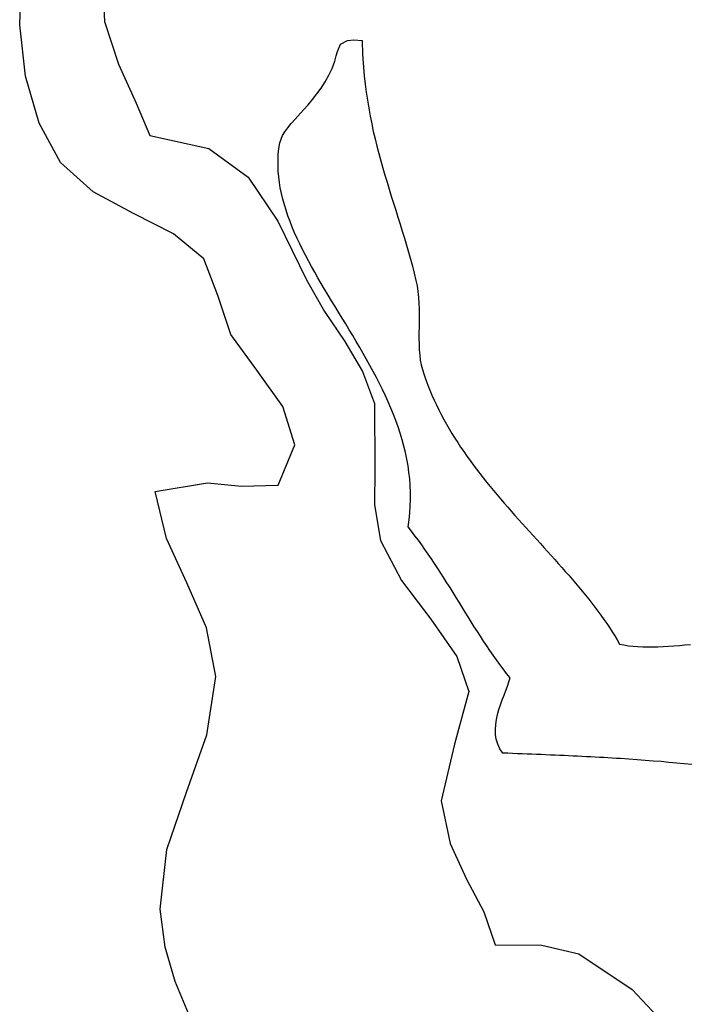
# Model space of a CAD drawing. Units: inches. Extents: x 485055 to 506453, y 6713575 to 6745661.
# Drawn here: x 498198 to 498540, y 6724732 to 6725235 of the extents above; entities that cross this region are included whole.
import ezdxf

# ---------------------------------------------------------------- set-up
doc = ezdxf.new("R2010")
doc.units = ezdxf.units.IN
doc.header["$MEASUREMENT"] = 0
doc.layers.add('DBO.Environment_SensitiveAreas', color=10, linetype='Continuous')

msp = doc.modelspace()

# ---------------------------------------------------------------- linework, layer by layer
at = {"layer": 'DBO.Environment_SensitiveAreas'}
for points in [[(498284.22, 6724727.09), (498277.42, 6724743.44), (498272.31, 6724760.99), (498269.61, 6724780.41), (498273.08, 6724810.86), (498283.14, 6724840.28), (498293.56, 6724869.49), (498298.14, 6724899.3), (498293.42, 6724924.18), (498283.32, 6724947.21), (498272.87, 6724969.93), (498267.05, 6724993.92), (498293.85, 6724998.45), (498311.27, 6724996.7), (498330.06, 6724997.17), (498338.57, 6725017.85), (498332.46, 6725037.34), (498319.1, 6725056.01), (498305.9, 6725074.27), (498299.26, 6725094.18), (498292.06, 6725112.83), (498276.45, 6725125.75), (498256.11, 6725136.13), (498235.42, 6725147.18), (498218.76, 6725162.13), (498207.85, 6725182.24), (498200.87, 6725206.31), (498197.85, 6725232.55), (498198.84, 6725259.17)], [(498284.22, 6724727.09), (498277.42, 6724743.44), (498272.31, 6724760.99), (498269.61, 6724780.41), (498273.08, 6724810.86), (498283.14, 6724840.28), (498293.56, 6724869.49), (498298.14, 6724899.3), (498293.42, 6724924.18), (498283.32, 6724947.21), (498272.87, 6724969.93), (498267.05, 6724993.92), (498293.85, 6724998.45), (498311.27, 6724996.7), (498330.06, 6724997.17), (498338.57, 6725017.85), (498332.46, 6725037.34), (498319.1, 6725056.01), (498305.9, 6725074.27), (498299.26, 6725094.18), (498292.06, 6725112.83), (498276.45, 6725125.75), (498256.11, 6725136.13), (498235.42, 6725147.18), (498218.76, 6725162.13), (498207.85, 6725182.24), (498200.87, 6725206.31), (498197.85, 6725232.55), (498198.84, 6725259.17)], [(498284.22, 6724727.09), (498277.42, 6724743.44), (498272.31, 6724760.99), (498269.61, 6724780.41), (498273.08, 6724810.86), (498283.14, 6724840.28), (498293.56, 6724869.49), (498298.14, 6724899.3), (498293.42, 6724924.18), (498283.32, 6724947.21), (498272.87, 6724969.93), (498267.05, 6724993.92), (498293.85, 6724998.45), (498311.27, 6724996.7), (498330.06, 6724997.17), (498338.57, 6725017.85), (498332.46, 6725037.34), (498319.1, 6725056.01), (498305.9, 6725074.27), (498299.26, 6725094.18), (498292.06, 6725112.83), (498276.45, 6725125.75), (498256.11, 6725136.13), (498235.42, 6725147.18), (498218.76, 6725162.13), (498207.85, 6725182.24), (498200.87, 6725206.31), (498197.85, 6725232.55), (498198.84, 6725259.17)], [(498284.22, 6724727.09), (498277.42, 6724743.44), (498272.31, 6724760.99), (498269.61, 6724780.41), (498273.08, 6724810.86), (498283.14, 6724840.28), (498293.56, 6724869.49), (498298.14, 6724899.3), (498293.42, 6724924.18), (498283.32, 6724947.21), (498272.87, 6724969.93), (498267.05, 6724993.92), (498293.85, 6724998.45), (498311.27, 6724996.7), (498330.06, 6724997.17), (498338.57, 6725017.85), (498332.46, 6725037.34), (498319.1, 6725056.01), (498305.9, 6725074.27), (498299.26, 6725094.18), (498292.06, 6725112.83), (498276.45, 6725125.75), (498256.11, 6725136.13), (498235.42, 6725147.18), (498218.76, 6725162.13), (498207.85, 6725182.24), (498200.87, 6725206.31), (498197.85, 6725232.55), (498198.84, 6725259.17)], [(498240.18, 6725256.52), (498241.2, 6725234.21), (498248.3, 6725212.37), (498257.37, 6725192.46), (498264.32, 6725175.94), (498294.51, 6725169.28), (498314.72, 6725154.68), (498329.78, 6725132.23), (498344.52, 6725102.08), (498353.79, 6725085.92), (498364.05, 6725070.68), (498373.22, 6725055.35), (498379.22, 6725038.94), (498379.49, 6725005.6), (498379.27, 6724987.08), (498382.44, 6724968.93), (498393.16, 6724948.49), (498408.07, 6724928.63), (498421.45, 6724909.63), (498427.57, 6724891.74), (498420.23, 6724864.78), (498413.36, 6724835.81), (498417.92, 6724813.97), (498426.35, 6724795.7), (498435.2, 6724779.07), (498441.01, 6724762.18), (498464.95, 6724762.02), (498483.72, 6724757.52), (498511.1, 6724739.25), (498534, 6724714.81)], [(498240.18, 6725256.52), (498241.2, 6725234.21), (498248.3, 6725212.37), (498257.37, 6725192.46), (498264.32, 6725175.94), (498294.51, 6725169.28), (498314.72, 6725154.68), (498329.78, 6725132.23), (498344.52, 6725102.08), (498353.79, 6725085.92), (498364.05, 6725070.68), (498373.22, 6725055.35), (498379.22, 6725038.94), (498379.49, 6725005.6), (498379.27, 6724987.08), (498382.44, 6724968.93), (498393.16, 6724948.49), (498408.07, 6724928.63), (498421.45, 6724909.63), (498427.57, 6724891.74), (498420.23, 6724864.78), (498413.36, 6724835.81), (498417.92, 6724813.97), (498426.35, 6724795.7), (498435.2, 6724779.07), (498441.01, 6724762.18), (498464.95, 6724762.02), (498483.72, 6724757.52), (498511.1, 6724739.25), (498534, 6724714.81)], [(498240.18, 6725256.52), (498241.2, 6725234.21), (498248.3, 6725212.37), (498257.37, 6725192.46), (498264.32, 6725175.94), (498294.51, 6725169.28), (498314.72, 6725154.68), (498329.78, 6725132.23), (498344.52, 6725102.08), (498353.79, 6725085.92), (498364.05, 6725070.68), (498373.22, 6725055.35), (498379.22, 6725038.94), (498379.49, 6725005.6), (498379.27, 6724987.08), (498382.44, 6724968.93), (498393.16, 6724948.49), (498408.07, 6724928.63), (498421.45, 6724909.63), (498427.57, 6724891.74), (498420.23, 6724864.78), (498413.36, 6724835.81), (498417.92, 6724813.97), (498426.35, 6724795.7), (498435.2, 6724779.07), (498441.01, 6724762.18), (498464.95, 6724762.02), (498483.72, 6724757.52), (498511.1, 6724739.25), (498534, 6724714.81)], [(498240.18, 6725256.52), (498241.2, 6725234.21), (498248.3, 6725212.37), (498257.37, 6725192.46), (498264.32, 6725175.94), (498294.51, 6725169.28), (498314.72, 6725154.68), (498329.78, 6725132.23), (498344.52, 6725102.08), (498353.79, 6725085.92), (498364.05, 6725070.68), (498373.22, 6725055.35), (498379.22, 6725038.94), (498379.49, 6725005.6), (498379.27, 6724987.08), (498382.44, 6724968.93), (498393.16, 6724948.49), (498408.07, 6724928.63), (498421.45, 6724909.63), (498427.57, 6724891.74), (498420.23, 6724864.78), (498413.36, 6724835.81), (498417.92, 6724813.97), (498426.35, 6724795.7), (498435.2, 6724779.07), (498441.01, 6724762.18), (498464.95, 6724762.02), (498483.72, 6724757.52), (498511.1, 6724739.25), (498534, 6724714.81)], [(498541.5, 6724854.29), (498537.66, 6724854.69), (498533.77, 6724855.08), (498529.83, 6724855.46), (498525.85, 6724855.81), (498521.81, 6724856.14), (498517.72, 6724856.46), (498513.59, 6724856.77), (498509.4, 6724857.06), (498505.16, 6724857.34), (498503.02, 6724857.47), (498500.86, 6724857.6), (498498.69, 6724857.73), (498496.51, 6724857.86), (498494.32, 6724857.98), (498492.11, 6724858.1), (498489.89, 6724858.22), (498487.66, 6724858.33), (498485.41, 6724858.45), (498483.14, 6724858.56), (498480.87, 6724858.67), (498478.57, 6724858.78), (498476.27, 6724858.88), (498473.95, 6724858.99), (498471.61, 6724859.09), (498469.26, 6724859.19), (498466.9, 6724859.29), (498464.52, 6724859.39), (498462.13, 6724859.49), (498459.72, 6724859.59), (498457.3, 6724859.69), (498454.86, 6724859.79), (498452.41, 6724859.88), (498449.94, 6724859.98), (498447.46, 6724860.07), (498444.96, 6724860.17), (498443.43, 6724862.45), (498442.33, 6724864.81), (498441.59, 6724867.24), (498441.2, 6724869.72), (498441.11, 6724872.23), (498441.27, 6724874.77), (498441.66, 6724877.33), (498442.23, 6724879.88), (498442.94, 6724882.42), (498443.75, 6724884.93), (498444.63, 6724887.4), (498445.53, 6724889.81), (498446.42, 6724892.15), (498447.25, 6724894.42), (498448, 6724896.59), (498448.61, 6724898.65), (498446.82, 6724900.91), (498445.07, 6724903.2), (498443.35, 6724905.52), (498441.65, 6724907.86), (498439.97, 6724910.23), (498438.32, 6724912.62), (498436.69, 6724915.03), (498435.07, 6724917.45), (498433.47, 6724919.9), (498431.89, 6724922.35), (498430.31, 6724924.82), (498428.75, 6724927.3), (498427.19, 6724929.79), (498425.64, 6724932.28), (498424.1, 6724934.78), (498422.55, 6724937.28), (498421.01, 6724939.78), (498419.46, 6724942.27), (498417.91, 6724944.77), (498416.35, 6724947.25), (498414.79, 6724949.73), (498413.21, 6724952.2), (498411.62, 6724954.65), (498410.02, 6724957.1), (498408.4, 6724959.52), (498406.76, 6724961.93), (498405.11, 6724964.31), (498403.42, 6724966.68), (498401.72, 6724969.02), (498399.99, 6724971.33), (498398.23, 6724973.62), (498396.44, 6724975.87), (498396.98, 6724979.45), (498397.37, 6724983), (498397.62, 6724986.52), (498397.74, 6724990.02), (498397.73, 6724993.49), (498397.59, 6724996.94), (498397.32, 6725000.36), (498396.94, 6725003.76), (498396.45, 6725007.14), (498395.85, 6725010.49), (498395.14, 6725013.82), (498394.34, 6725017.13), (498393.44, 6725020.42), (498392.45, 6725023.69), (498391.37, 6725026.94), (498390.22, 6725030.17), (498388.99, 6725033.38), (498387.69, 6725036.57), (498386.32, 6725039.75), (498384.89, 6725042.9), (498383.4, 6725046.04), (498381.86, 6725049.17), (498380.27, 6725052.28), (498378.64, 6725055.37), (498376.97, 6725058.44), (498375.26, 6725061.51), (498373.53, 6725064.55), (498371.77, 6725067.59), (498369.99, 6725070.61), (498368.19, 6725073.62), (498366.38, 6725076.62), (498364.57, 6725079.61), (498362.75, 6725082.58), (498360.94, 6725085.55), (498359.14, 6725088.5), (498357.34, 6725091.45), (498355.57, 6725094.38), (498353.81, 6725097.31), (498352.08, 6725100.23), (498350.38, 6725103.14), (498348.72, 6725106.05), (498347.09, 6725108.95), (498345.52, 6725111.84), (498343.99, 6725114.73), (498342.51, 6725117.61), (498341.09, 6725120.49), (498339.74, 6725123.37), (498338.45, 6725126.24), (498337.23, 6725129.11), (498336.09, 6725131.97), (498335.04, 6725134.84), (498334.07, 6725137.7), (498333.19, 6725140.56), (498332.4, 6725143.42), (498331.72, 6725146.29), (498331.14, 6725149.15), (498330.66, 6725152.01), (498330.31, 6725154.88), (498330.07, 6725157.74), (498329.95, 6725160.61), (498329.97, 6725163.49), (498330.11, 6725166.36), (498330.39, 6725169.24), (498330.82, 6725172.13), (498332.24, 6725175.9), (498333.47, 6725177.88), (498335, 6725179.93), (498336.76, 6725182.06), (498338.73, 6725184.29), (498343.05, 6725189.08), (498345.33, 6725191.65), (498347.61, 6725194.36), (498349.86, 6725197.21), (498352.03, 6725200.23), (498354.07, 6725203.4), (498355.94, 6725206.76), (498357.59, 6725210.29), (498358.97, 6725214.03), (498359.7, 6725216.62), (498360.29, 6725218.94), (498361.9, 6725222.58), (498365.56, 6725224.55), (498368.7, 6725224.79), (498373.02, 6725224.45), (498373.07, 6725222.14), (498373.14, 6725219.84), (498373.24, 6725217.57), (498373.35, 6725215.32), (498373.49, 6725213.1), (498373.66, 6725210.89), (498373.84, 6725208.71), (498374.04, 6725206.54), (498374.5, 6725202.27), (498375.04, 6725198.07), (498375.65, 6725193.95), (498376.32, 6725189.88), (498377.06, 6725185.89), (498377.85, 6725181.95), (498378.7, 6725178.06), (498379.59, 6725174.23), (498380.52, 6725170.44), (498381.5, 6725166.69), (498382.5, 6725162.98), (498383.54, 6725159.31), (498384.6, 6725155.66), (498385.69, 6725152.04), (498386.79, 6725148.45), (498387.9, 6725144.87), (498389.01, 6725141.3), (498390.14, 6725137.75), (498391.25, 6725134.2), (498392.37, 6725130.65), (498393.47, 6725127.1), (498394.56, 6725123.54), (498395.62, 6725119.97), (498396.67, 6725116.39), (498397.68, 6725112.79), (498398.66, 6725109.17), (498399.6, 6725105.52), (498400.5, 6725101.84), (498401.08, 6725099.02), (498401.5, 6725096.14), (498401.79, 6725093.19), (498401.98, 6725090.19), (498402.08, 6725087.16), (498402.11, 6725084.12), (498402.1, 6725081.07), (498402.08, 6725078.05), (498402.05, 6725075.05), (498402.05, 6725072.11), (498402.1, 6725069.22), (498402.21, 6725066.42), (498402.42, 6725063.71), (498402.73, 6725061.12), (498403.18, 6725058.65), (498403.79, 6725056.32), (498404.65, 6725053.65), (498405.56, 6725051), (498406.53, 6725048.38), (498407.55, 6725045.79), (498408.63, 6725043.23), (498409.75, 6725040.69), (498410.92, 6725038.18), (498412.14, 6725035.69), (498413.4, 6725033.23), (498414.71, 6725030.79), (498416.05, 6725028.37), (498417.44, 6725025.98), (498418.87, 6725023.61), (498420.33, 6725021.25), (498421.83, 6725018.92), (498423.36, 6725016.61), (498424.92, 6725014.32), (498426.51, 6725012.04), (498428.14, 6725009.78), (498429.79, 6725007.54), (498431.46, 6725005.32), (498433.16, 6725003.11), (498434.88, 6725000.91), (498436.62, 6724998.73), (498438.38, 6724996.57), (498440.16, 6724994.42), (498441.95, 6724992.28), (498443.76, 6724990.15), (498445.58, 6724988.03), (498447.41, 6724985.92), (498449.25, 6724983.83), (498451.1, 6724981.74), (498452.95, 6724979.66), (498454.81, 6724977.59), (498456.67, 6724975.52), (498458.54, 6724973.47), (498460.4, 6724971.41), (498462.26, 6724969.37), (498464.12, 6724967.33), (498465.97, 6724965.29), (498467.81, 6724963.25), (498469.65, 6724961.22), (498471.48, 6724959.19), (498473.29, 6724957.16), (498475.09, 6724955.14), (498476.88, 6724953.11), (498478.65, 6724951.08), (498480.4, 6724949.05), (498482.14, 6724947.02), (498483.85, 6724944.99), (498485.54, 6724942.95), (498487.2, 6724940.91), (498488.84, 6724938.87), (498490.45, 6724936.82), (498492.03, 6724934.76), (498493.58, 6724932.7), (498495.1, 6724930.63), (498496.58, 6724928.55), (498498.03, 6724926.47), (498499.44, 6724924.37), (498500.81, 6724922.27), (498502.14, 6724920.16), (498503.42, 6724918.03), (498504.67, 6724915.9), (498506.89, 6724915.46), (498509.18, 6724915.11), (498511.54, 6724914.85), (498513.96, 6724914.67), (498516.44, 6724914.56), (498518.99, 6724914.51), (498521.58, 6724914.53), (498524.22, 6724914.6), (498526.91, 6724914.71), (498529.64, 6724914.86), (498532.41, 6724915.05), (498535.21, 6724915.27), (498538.03, 6724915.51), (498540.89, 6724915.76)], [(498541.5, 6724854.29), (498537.66, 6724854.69), (498533.77, 6724855.08), (498529.83, 6724855.46), (498525.85, 6724855.81), (498521.81, 6724856.14), (498517.72, 6724856.46), (498513.59, 6724856.77), (498509.4, 6724857.06), (498505.16, 6724857.34), (498503.02, 6724857.47), (498500.86, 6724857.6), (498498.69, 6724857.73), (498496.51, 6724857.86), (498494.32, 6724857.98), (498492.11, 6724858.1), (498489.89, 6724858.22), (498487.66, 6724858.33), (498485.41, 6724858.45), (498483.14, 6724858.56), (498480.87, 6724858.67), (498478.57, 6724858.78), (498476.27, 6724858.88), (498473.95, 6724858.99), (498471.61, 6724859.09), (498469.26, 6724859.19), (498466.9, 6724859.29), (498464.52, 6724859.39), (498462.13, 6724859.49), (498459.72, 6724859.59), (498457.3, 6724859.69), (498454.86, 6724859.79), (498452.41, 6724859.88), (498449.94, 6724859.98), (498447.46, 6724860.07), (498444.96, 6724860.17), (498443.43, 6724862.45), (498442.33, 6724864.81), (498441.59, 6724867.24), (498441.2, 6724869.72), (498441.11, 6724872.23), (498441.27, 6724874.77), (498441.66, 6724877.33), (498442.23, 6724879.88), (498442.94, 6724882.42), (498443.75, 6724884.93), (498444.63, 6724887.4), (498445.53, 6724889.81), (498446.42, 6724892.15), (498447.25, 6724894.42), (498448, 6724896.59), (498448.61, 6724898.65), (498446.82, 6724900.91), (498445.07, 6724903.2), (498443.35, 6724905.52), (498441.65, 6724907.86), (498439.97, 6724910.23), (498438.32, 6724912.62), (498436.69, 6724915.03), (498435.07, 6724917.45), (498433.47, 6724919.9), (498431.89, 6724922.35), (498430.31, 6724924.82), (498428.75, 6724927.3), (498427.19, 6724929.79), (498425.64, 6724932.28), (498424.1, 6724934.78), (498422.55, 6724937.28), (498421.01, 6724939.78), (498419.46, 6724942.27), (498417.91, 6724944.77), (498416.35, 6724947.25), (498414.79, 6724949.73), (498413.21, 6724952.2), (498411.62, 6724954.65), (498410.02, 6724957.1), (498408.4, 6724959.52), (498406.76, 6724961.93), (498405.11, 6724964.31), (498403.42, 6724966.68), (498401.72, 6724969.02), (498399.99, 6724971.33), (498398.23, 6724973.62), (498396.44, 6724975.87), (498396.98, 6724979.45), (498397.37, 6724983), (498397.62, 6724986.52), (498397.74, 6724990.02), (498397.73, 6724993.49), (498397.59, 6724996.94), (498397.32, 6725000.36), (498396.94, 6725003.76), (498396.45, 6725007.14), (498395.85, 6725010.49), (498395.14, 6725013.82), (498394.34, 6725017.13), (498393.44, 6725020.42), (498392.45, 6725023.69), (498391.37, 6725026.94), (498390.22, 6725030.17), (498388.99, 6725033.38), (498387.69, 6725036.57), (498386.32, 6725039.75), (498384.89, 6725042.9), (498383.4, 6725046.04), (498381.86, 6725049.17), (498380.27, 6725052.28), (498378.64, 6725055.37), (498376.97, 6725058.44), (498375.26, 6725061.51), (498373.53, 6725064.55), (498371.77, 6725067.59), (498369.99, 6725070.61), (498368.19, 6725073.62), (498366.38, 6725076.62), (498364.57, 6725079.61), (498362.75, 6725082.58), (498360.94, 6725085.55), (498359.14, 6725088.5), (498357.34, 6725091.45), (498355.57, 6725094.38), (498353.81, 6725097.31), (498352.08, 6725100.23), (498350.38, 6725103.14), (498348.72, 6725106.05), (498347.09, 6725108.95), (498345.52, 6725111.84), (498343.99, 6725114.73), (498342.51, 6725117.61), (498341.09, 6725120.49), (498339.74, 6725123.37), (498338.45, 6725126.24), (498337.23, 6725129.11), (498336.09, 6725131.97), (498335.04, 6725134.84), (498334.07, 6725137.7), (498333.19, 6725140.56), (498332.4, 6725143.42), (498331.72, 6725146.29), (498331.14, 6725149.15), (498330.66, 6725152.01), (498330.31, 6725154.88), (498330.07, 6725157.74), (498329.95, 6725160.61), (498329.97, 6725163.49), (498330.11, 6725166.36), (498330.39, 6725169.24), (498330.82, 6725172.13), (498332.24, 6725175.9), (498333.47, 6725177.88), (498335, 6725179.93), (498336.76, 6725182.06), (498338.73, 6725184.29), (498343.05, 6725189.08), (498345.33, 6725191.65), (498347.61, 6725194.36), (498349.86, 6725197.21), (498352.03, 6725200.23), (498354.07, 6725203.4), (498355.94, 6725206.76), (498357.59, 6725210.29), (498358.97, 6725214.03), (498359.7, 6725216.62), (498360.29, 6725218.94), (498361.9, 6725222.58), (498365.56, 6725224.55), (498368.7, 6725224.79), (498373.02, 6725224.45), (498373.07, 6725222.14), (498373.14, 6725219.84), (498373.24, 6725217.57), (498373.35, 6725215.32), (498373.49, 6725213.1), (498373.66, 6725210.89), (498373.84, 6725208.71), (498374.04, 6725206.54), (498374.5, 6725202.27), (498375.04, 6725198.07), (498375.65, 6725193.95), (498376.32, 6725189.88), (498377.06, 6725185.89), (498377.85, 6725181.95), (498378.7, 6725178.06), (498379.59, 6725174.23), (498380.52, 6725170.44), (498381.5, 6725166.69), (498382.5, 6725162.98), (498383.54, 6725159.31), (498384.6, 6725155.66), (498385.69, 6725152.04), (498386.79, 6725148.45), (498387.9, 6725144.87), (498389.01, 6725141.3), (498390.14, 6725137.75), (498391.25, 6725134.2), (498392.37, 6725130.65), (498393.47, 6725127.1), (498394.56, 6725123.54), (498395.62, 6725119.97), (498396.67, 6725116.39), (498397.68, 6725112.79), (498398.66, 6725109.17), (498399.6, 6725105.52), (498400.5, 6725101.84), (498401.08, 6725099.02), (498401.5, 6725096.14), (498401.79, 6725093.19), (498401.98, 6725090.19), (498402.08, 6725087.16), (498402.11, 6725084.12), (498402.1, 6725081.07), (498402.08, 6725078.05), (498402.05, 6725075.05), (498402.05, 6725072.11), (498402.1, 6725069.22), (498402.21, 6725066.42), (498402.42, 6725063.71), (498402.73, 6725061.12), (498403.18, 6725058.65), (498403.79, 6725056.32), (498404.65, 6725053.65), (498405.56, 6725051), (498406.53, 6725048.38), (498407.55, 6725045.79), (498408.63, 6725043.23), (498409.75, 6725040.69), (498410.92, 6725038.18), (498412.14, 6725035.69), (498413.4, 6725033.23), (498414.71, 6725030.79), (498416.05, 6725028.37), (498417.44, 6725025.98), (498418.87, 6725023.61), (498420.33, 6725021.25), (498421.83, 6725018.92), (498423.36, 6725016.61), (498424.92, 6725014.32), (498426.51, 6725012.04), (498428.14, 6725009.78), (498429.79, 6725007.54), (498431.46, 6725005.32), (498433.16, 6725003.11), (498434.88, 6725000.91), (498436.62, 6724998.73), (498438.38, 6724996.57), (498440.16, 6724994.42), (498441.95, 6724992.28), (498443.76, 6724990.15), (498445.58, 6724988.03), (498447.41, 6724985.92), (498449.25, 6724983.83), (498451.1, 6724981.74), (498452.95, 6724979.66), (498454.81, 6724977.59), (498456.67, 6724975.52), (498458.54, 6724973.47), (498460.4, 6724971.41), (498462.26, 6724969.37), (498464.12, 6724967.33), (498465.97, 6724965.29), (498467.81, 6724963.25), (498469.65, 6724961.22), (498471.48, 6724959.19), (498473.29, 6724957.16), (498475.09, 6724955.14), (498476.88, 6724953.11), (498478.65, 6724951.08), (498480.4, 6724949.05), (498482.14, 6724947.02), (498483.85, 6724944.99), (498485.54, 6724942.95), (498487.2, 6724940.91), (498488.84, 6724938.87), (498490.45, 6724936.82), (498492.03, 6724934.76), (498493.58, 6724932.7), (498495.1, 6724930.63), (498496.58, 6724928.55), (498498.03, 6724926.47), (498499.44, 6724924.37), (498500.81, 6724922.27), (498502.14, 6724920.16), (498503.42, 6724918.03), (498504.67, 6724915.9), (498506.89, 6724915.46), (498509.18, 6724915.11), (498511.54, 6724914.85), (498513.96, 6724914.67), (498516.44, 6724914.56), (498518.99, 6724914.51), (498521.58, 6724914.53), (498524.22, 6724914.6), (498526.91, 6724914.71), (498529.64, 6724914.86), (498532.41, 6724915.05), (498535.21, 6724915.27), (498538.03, 6724915.51), (498540.89, 6724915.76)], [(498541.5, 6724854.29), (498537.66, 6724854.69), (498533.77, 6724855.08), (498529.83, 6724855.46), (498525.85, 6724855.81), (498521.81, 6724856.14), (498517.72, 6724856.46), (498513.59, 6724856.77), (498509.4, 6724857.06), (498505.16, 6724857.34), (498503.02, 6724857.47), (498500.86, 6724857.6), (498498.69, 6724857.73), (498496.51, 6724857.86), (498494.32, 6724857.98), (498492.11, 6724858.1), (498489.89, 6724858.22), (498487.66, 6724858.33), (498485.41, 6724858.45), (498483.14, 6724858.56), (498480.87, 6724858.67), (498478.57, 6724858.78), (498476.27, 6724858.88), (498473.95, 6724858.99), (498471.61, 6724859.09), (498469.26, 6724859.19), (498466.9, 6724859.29), (498464.52, 6724859.39), (498462.13, 6724859.49), (498459.72, 6724859.59), (498457.3, 6724859.69), (498454.86, 6724859.79), (498452.41, 6724859.88), (498449.94, 6724859.98), (498447.46, 6724860.07), (498444.96, 6724860.17), (498443.43, 6724862.45), (498442.33, 6724864.81), (498441.59, 6724867.24), (498441.2, 6724869.72), (498441.11, 6724872.23), (498441.27, 6724874.77), (498441.66, 6724877.33), (498442.23, 6724879.88), (498442.94, 6724882.42), (498443.75, 6724884.93), (498444.63, 6724887.4), (498445.53, 6724889.81), (498446.42, 6724892.15), (498447.25, 6724894.42), (498448, 6724896.59), (498448.61, 6724898.65), (498446.82, 6724900.91), (498445.07, 6724903.2), (498443.35, 6724905.52), (498441.65, 6724907.86), (498439.97, 6724910.23), (498438.32, 6724912.62), (498436.69, 6724915.03), (498435.07, 6724917.45), (498433.47, 6724919.9), (498431.89, 6724922.35), (498430.31, 6724924.82), (498428.75, 6724927.3), (498427.19, 6724929.79), (498425.64, 6724932.28), (498424.1, 6724934.78), (498422.55, 6724937.28), (498421.01, 6724939.78), (498419.46, 6724942.27), (498417.91, 6724944.77), (498416.35, 6724947.25), (498414.79, 6724949.73), (498413.21, 6724952.2), (498411.62, 6724954.65), (498410.02, 6724957.1), (498408.4, 6724959.52), (498406.76, 6724961.93), (498405.11, 6724964.31), (498403.42, 6724966.68), (498401.72, 6724969.02), (498399.99, 6724971.33), (498398.23, 6724973.62), (498396.44, 6724975.87), (498396.98, 6724979.45), (498397.37, 6724983), (498397.62, 6724986.52), (498397.74, 6724990.02), (498397.73, 6724993.49), (498397.59, 6724996.94), (498397.32, 6725000.36), (498396.94, 6725003.76), (498396.45, 6725007.14), (498395.85, 6725010.49), (498395.14, 6725013.82), (498394.34, 6725017.13), (498393.44, 6725020.42), (498392.45, 6725023.69), (498391.37, 6725026.94), (498390.22, 6725030.17), (498388.99, 6725033.38), (498387.69, 6725036.57), (498386.32, 6725039.75), (498384.89, 6725042.9), (498383.4, 6725046.04), (498381.86, 6725049.17), (498380.27, 6725052.28), (498378.64, 6725055.37), (498376.97, 6725058.44), (498375.26, 6725061.51), (498373.53, 6725064.55), (498371.77, 6725067.59), (498369.99, 6725070.61), (498368.19, 6725073.62), (498366.38, 6725076.62), (498364.57, 6725079.61), (498362.75, 6725082.58), (498360.94, 6725085.55), (498359.14, 6725088.5), (498357.34, 6725091.45), (498355.57, 6725094.38), (498353.81, 6725097.31), (498352.08, 6725100.23), (498350.38, 6725103.14), (498348.72, 6725106.05), (498347.09, 6725108.95), (498345.52, 6725111.84), (498343.99, 6725114.73), (498342.51, 6725117.61), (498341.09, 6725120.49), (498339.74, 6725123.37), (498338.45, 6725126.24), (498337.23, 6725129.11), (498336.09, 6725131.97), (498335.04, 6725134.84), (498334.07, 6725137.7), (498333.19, 6725140.56), (498332.4, 6725143.42), (498331.72, 6725146.29), (498331.14, 6725149.15), (498330.66, 6725152.01), (498330.31, 6725154.88), (498330.07, 6725157.74), (498329.95, 6725160.61), (498329.97, 6725163.49), (498330.11, 6725166.36), (498330.39, 6725169.24), (498330.82, 6725172.13), (498332.24, 6725175.9), (498333.47, 6725177.88), (498335, 6725179.93), (498336.76, 6725182.06), (498338.73, 6725184.29), (498343.05, 6725189.08), (498345.33, 6725191.65), (498347.61, 6725194.36), (498349.86, 6725197.21), (498352.03, 6725200.23), (498354.07, 6725203.4), (498355.94, 6725206.76), (498357.59, 6725210.29), (498358.97, 6725214.03), (498359.7, 6725216.62), (498360.29, 6725218.94), (498361.9, 6725222.58), (498365.56, 6725224.55), (498368.7, 6725224.79), (498373.02, 6725224.45), (498373.07, 6725222.14), (498373.14, 6725219.84), (498373.24, 6725217.57), (498373.35, 6725215.32), (498373.49, 6725213.1), (498373.66, 6725210.89), (498373.84, 6725208.71), (498374.04, 6725206.54), (498374.5, 6725202.27), (498375.04, 6725198.07), (498375.65, 6725193.95), (498376.32, 6725189.88), (498377.06, 6725185.89), (498377.85, 6725181.95), (498378.7, 6725178.06), (498379.59, 6725174.23), (498380.52, 6725170.44), (498381.5, 6725166.69), (498382.5, 6725162.98), (498383.54, 6725159.31), (498384.6, 6725155.66), (498385.69, 6725152.04), (498386.79, 6725148.45), (498387.9, 6725144.87), (498389.01, 6725141.3), (498390.14, 6725137.75), (498391.25, 6725134.2), (498392.37, 6725130.65), (498393.47, 6725127.1), (498394.56, 6725123.54), (498395.62, 6725119.97), (498396.67, 6725116.39), (498397.68, 6725112.79), (498398.66, 6725109.17), (498399.6, 6725105.52), (498400.5, 6725101.84), (498401.08, 6725099.02), (498401.5, 6725096.14), (498401.79, 6725093.19), (498401.98, 6725090.19), (498402.08, 6725087.16), (498402.11, 6725084.12), (498402.1, 6725081.07), (498402.08, 6725078.05), (498402.05, 6725075.05), (498402.05, 6725072.11), (498402.1, 6725069.22), (498402.21, 6725066.42), (498402.42, 6725063.71), (498402.73, 6725061.12), (498403.18, 6725058.65), (498403.79, 6725056.32), (498404.65, 6725053.65), (498405.56, 6725051), (498406.53, 6725048.38), (498407.55, 6725045.79), (498408.63, 6725043.23), (498409.75, 6725040.69), (498410.92, 6725038.18), (498412.14, 6725035.69), (498413.4, 6725033.23), (498414.71, 6725030.79), (498416.05, 6725028.37), (498417.44, 6725025.98), (498418.87, 6725023.61), (498420.33, 6725021.25), (498421.83, 6725018.92), (498423.36, 6725016.61), (498424.92, 6725014.32), (498426.51, 6725012.04), (498428.14, 6725009.78), (498429.79, 6725007.54), (498431.46, 6725005.32), (498433.16, 6725003.11), (498434.88, 6725000.91), (498436.62, 6724998.73), (498438.38, 6724996.57), (498440.16, 6724994.42), (498441.95, 6724992.28), (498443.76, 6724990.15), (498445.58, 6724988.03), (498447.41, 6724985.92), (498449.25, 6724983.83), (498451.1, 6724981.74), (498452.95, 6724979.66), (498454.81, 6724977.59), (498456.67, 6724975.52), (498458.54, 6724973.47), (498460.4, 6724971.41), (498462.26, 6724969.37), (498464.12, 6724967.33), (498465.97, 6724965.29), (498467.81, 6724963.25), (498469.65, 6724961.22), (498471.48, 6724959.19), (498473.29, 6724957.16), (498475.09, 6724955.14), (498476.88, 6724953.11), (498478.65, 6724951.08), (498480.4, 6724949.05), (498482.14, 6724947.02), (498483.85, 6724944.99), (498485.54, 6724942.95), (498487.2, 6724940.91), (498488.84, 6724938.87), (498490.45, 6724936.82), (498492.03, 6724934.76), (498493.58, 6724932.7), (498495.1, 6724930.63), (498496.58, 6724928.55), (498498.03, 6724926.47), (498499.44, 6724924.37), (498500.81, 6724922.27), (498502.14, 6724920.16), (498503.42, 6724918.03), (498504.67, 6724915.9), (498506.89, 6724915.46), (498509.18, 6724915.11), (498511.54, 6724914.85), (498513.96, 6724914.67), (498516.44, 6724914.56), (498518.99, 6724914.51), (498521.58, 6724914.53), (498524.22, 6724914.6), (498526.91, 6724914.71), (498529.64, 6724914.86), (498532.41, 6724915.05), (498535.21, 6724915.27), (498538.03, 6724915.51), (498540.89, 6724915.76)], [(498541.5, 6724854.29), (498537.66, 6724854.69), (498533.77, 6724855.08), (498529.83, 6724855.46), (498525.85, 6724855.81), (498521.81, 6724856.14), (498517.72, 6724856.46), (498513.59, 6724856.77), (498509.4, 6724857.06), (498505.16, 6724857.34), (498503.02, 6724857.47), (498500.86, 6724857.6), (498498.69, 6724857.73), (498496.51, 6724857.86), (498494.32, 6724857.98), (498492.11, 6724858.1), (498489.89, 6724858.22), (498487.66, 6724858.33), (498485.41, 6724858.45), (498483.14, 6724858.56), (498480.87, 6724858.67), (498478.57, 6724858.78), (498476.27, 6724858.88), (498473.95, 6724858.99), (498471.61, 6724859.09), (498469.26, 6724859.19), (498466.9, 6724859.29), (498464.52, 6724859.39), (498462.13, 6724859.49), (498459.72, 6724859.59), (498457.3, 6724859.69), (498454.86, 6724859.79), (498452.41, 6724859.88), (498449.94, 6724859.98), (498447.46, 6724860.07), (498444.96, 6724860.17), (498443.43, 6724862.45), (498442.33, 6724864.81), (498441.59, 6724867.24), (498441.2, 6724869.72), (498441.11, 6724872.23), (498441.27, 6724874.77), (498441.66, 6724877.33), (498442.23, 6724879.88), (498442.94, 6724882.42), (498443.75, 6724884.93), (498444.63, 6724887.4), (498445.53, 6724889.81), (498446.42, 6724892.15), (498447.25, 6724894.42), (498448, 6724896.59), (498448.61, 6724898.65), (498446.82, 6724900.91), (498445.07, 6724903.2), (498443.35, 6724905.52), (498441.65, 6724907.86), (498439.97, 6724910.23), (498438.32, 6724912.62), (498436.69, 6724915.03), (498435.07, 6724917.45), (498433.47, 6724919.9), (498431.89, 6724922.35), (498430.31, 6724924.82), (498428.75, 6724927.3), (498427.19, 6724929.79), (498425.64, 6724932.28), (498424.1, 6724934.78), (498422.55, 6724937.28), (498421.01, 6724939.78), (498419.46, 6724942.27), (498417.91, 6724944.77), (498416.35, 6724947.25), (498414.79, 6724949.73), (498413.21, 6724952.2), (498411.62, 6724954.65), (498410.02, 6724957.1), (498408.4, 6724959.52), (498406.76, 6724961.93), (498405.11, 6724964.31), (498403.42, 6724966.68), (498401.72, 6724969.02), (498399.99, 6724971.33), (498398.23, 6724973.62), (498396.44, 6724975.87), (498396.98, 6724979.45), (498397.37, 6724983), (498397.62, 6724986.52), (498397.74, 6724990.02), (498397.73, 6724993.49), (498397.59, 6724996.94), (498397.32, 6725000.36), (498396.94, 6725003.76), (498396.45, 6725007.14), (498395.85, 6725010.49), (498395.14, 6725013.82), (498394.34, 6725017.13), (498393.44, 6725020.42), (498392.45, 6725023.69), (498391.37, 6725026.94), (498390.22, 6725030.17), (498388.99, 6725033.38), (498387.69, 6725036.57), (498386.32, 6725039.75), (498384.89, 6725042.9), (498383.4, 6725046.04), (498381.86, 6725049.17), (498380.27, 6725052.28), (498378.64, 6725055.37), (498376.97, 6725058.44), (498375.26, 6725061.51), (498373.53, 6725064.55), (498371.77, 6725067.59), (498369.99, 6725070.61), (498368.19, 6725073.62), (498366.38, 6725076.62), (498364.57, 6725079.61), (498362.75, 6725082.58), (498360.94, 6725085.55), (498359.14, 6725088.5), (498357.34, 6725091.45), (498355.57, 6725094.38), (498353.81, 6725097.31), (498352.08, 6725100.23), (498350.38, 6725103.14), (498348.72, 6725106.05), (498347.09, 6725108.95), (498345.52, 6725111.84), (498343.99, 6725114.73), (498342.51, 6725117.61), (498341.09, 6725120.49), (498339.74, 6725123.37), (498338.45, 6725126.24), (498337.23, 6725129.11), (498336.09, 6725131.97), (498335.04, 6725134.84), (498334.07, 6725137.7), (498333.19, 6725140.56), (498332.4, 6725143.42), (498331.72, 6725146.29), (498331.14, 6725149.15), (498330.66, 6725152.01), (498330.31, 6725154.88), (498330.07, 6725157.74), (498329.95, 6725160.61), (498329.97, 6725163.49), (498330.11, 6725166.36), (498330.39, 6725169.24), (498330.82, 6725172.13), (498332.24, 6725175.9), (498333.47, 6725177.88), (498335, 6725179.93), (498336.76, 6725182.06), (498338.73, 6725184.29), (498343.05, 6725189.08), (498345.33, 6725191.65), (498347.61, 6725194.36), (498349.86, 6725197.21), (498352.03, 6725200.23), (498354.07, 6725203.4), (498355.94, 6725206.76), (498357.59, 6725210.29), (498358.97, 6725214.03), (498359.7, 6725216.62), (498360.29, 6725218.94), (498361.9, 6725222.58), (498365.56, 6725224.55), (498368.7, 6725224.79), (498373.02, 6725224.45), (498373.07, 6725222.14), (498373.14, 6725219.84), (498373.24, 6725217.57), (498373.35, 6725215.32), (498373.49, 6725213.1), (498373.66, 6725210.89), (498373.84, 6725208.71), (498374.04, 6725206.54), (498374.5, 6725202.27), (498375.04, 6725198.07), (498375.65, 6725193.95), (498376.32, 6725189.88), (498377.06, 6725185.89), (498377.85, 6725181.95), (498378.7, 6725178.06), (498379.59, 6725174.23), (498380.52, 6725170.44), (498381.5, 6725166.69), (498382.5, 6725162.98), (498383.54, 6725159.31), (498384.6, 6725155.66), (498385.69, 6725152.04), (498386.79, 6725148.45), (498387.9, 6725144.87), (498389.01, 6725141.3), (498390.14, 6725137.75), (498391.25, 6725134.2), (498392.37, 6725130.65), (498393.47, 6725127.1), (498394.56, 6725123.54), (498395.62, 6725119.97), (498396.67, 6725116.39), (498397.68, 6725112.79), (498398.66, 6725109.17), (498399.6, 6725105.52), (498400.5, 6725101.84), (498401.08, 6725099.02), (498401.5, 6725096.14), (498401.79, 6725093.19), (498401.98, 6725090.19), (498402.08, 6725087.16), (498402.11, 6725084.12), (498402.1, 6725081.07), (498402.08, 6725078.05), (498402.05, 6725075.05), (498402.05, 6725072.11), (498402.1, 6725069.22), (498402.21, 6725066.42), (498402.42, 6725063.71), (498402.73, 6725061.12), (498403.18, 6725058.65), (498403.79, 6725056.32), (498404.65, 6725053.65), (498405.56, 6725051), (498406.53, 6725048.38), (498407.55, 6725045.79), (498408.63, 6725043.23), (498409.75, 6725040.69), (498410.92, 6725038.18), (498412.14, 6725035.69), (498413.4, 6725033.23), (498414.71, 6725030.79), (498416.05, 6725028.37), (498417.44, 6725025.98), (498418.87, 6725023.61), (498420.33, 6725021.25), (498421.83, 6725018.92), (498423.36, 6725016.61), (498424.92, 6725014.32), (498426.51, 6725012.04), (498428.14, 6725009.78), (498429.79, 6725007.54), (498431.46, 6725005.32), (498433.16, 6725003.11), (498434.88, 6725000.91), (498436.62, 6724998.73), (498438.38, 6724996.57), (498440.16, 6724994.42), (498441.95, 6724992.28), (498443.76, 6724990.15), (498445.58, 6724988.03), (498447.41, 6724985.92), (498449.25, 6724983.83), (498451.1, 6724981.74), (498452.95, 6724979.66), (498454.81, 6724977.59), (498456.67, 6724975.52), (498458.54, 6724973.47), (498460.4, 6724971.41), (498462.26, 6724969.37), (498464.12, 6724967.33), (498465.97, 6724965.29), (498467.81, 6724963.25), (498469.65, 6724961.22), (498471.48, 6724959.19), (498473.29, 6724957.16), (498475.09, 6724955.14), (498476.88, 6724953.11), (498478.65, 6724951.08), (498480.4, 6724949.05), (498482.14, 6724947.02), (498483.85, 6724944.99), (498485.54, 6724942.95), (498487.2, 6724940.91), (498488.84, 6724938.87), (498490.45, 6724936.82), (498492.03, 6724934.76), (498493.58, 6724932.7), (498495.1, 6724930.63), (498496.58, 6724928.55), (498498.03, 6724926.47), (498499.44, 6724924.37), (498500.81, 6724922.27), (498502.14, 6724920.16), (498503.42, 6724918.03), (498504.67, 6724915.9), (498506.89, 6724915.46), (498509.18, 6724915.11), (498511.54, 6724914.85), (498513.96, 6724914.67), (498516.44, 6724914.56), (498518.99, 6724914.51), (498521.58, 6724914.53), (498524.22, 6724914.6), (498526.91, 6724914.71), (498529.64, 6724914.86), (498532.41, 6724915.05), (498535.21, 6724915.27), (498538.03, 6724915.51), (498540.89, 6724915.76)]]:
    msp.add_lwpolyline(points, dxfattribs=at)

doc.saveas('drawing.dxf')
